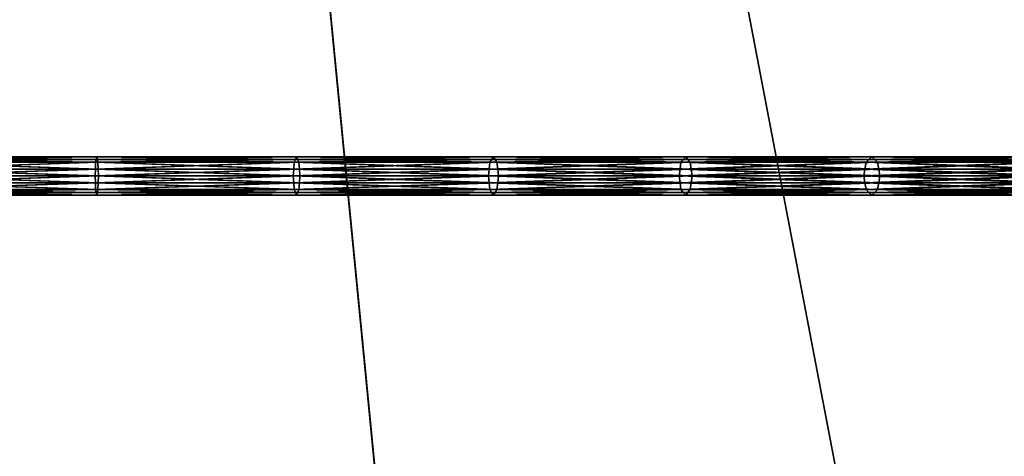
# Model space of a CAD drawing. Extents: x -57 to 57, y -4 to 105.
# Drawn here: x 2 to 14, y 36 to 42 of the extents above; entities that cross this region are included whole.
import ezdxf

# ---------------------------------------------------------------- set-up
doc = ezdxf.new("R2010")
doc.units = 0
doc.header["$MEASUREMENT"] = 0
doc.layers.add('10', color=7, linetype='CONTINUOUS')

msp = doc.modelspace()

# ---------------------------------------------------------------- linework, layer by layer
at = {"layer": '10', "color": 15, "linetype": 'Continuous', "extrusion": (0, 1, 0)}
msp.add_circle((0, 0, 40), 30, dxfattribs=at)

# ---------------------------------------------------------------- meshes
at = {"layer": '10', "color": 135}
mesh = msp.add_polyface(dxfattribs=at)
corners = [(0, 100), (-50, 0), (0, 0), (0, 100), (-49.039, 0, 9.755), (0, 0), (0, 100), (-46.194, 0, 19.134), (0, 0), (0, 100), (-41.573, 0, 27.779), (0, 0), (0, 100), (-35.355, 0, 35.355), (0, 0), (0, 100), (-27.778, 0, 41.574), (0, 0), (0, 100), (-19.134, 0, 46.194), (0, 0), (0, 100), (-9.754, 0, 49.039), (0, 0), (0, 100), (0, 0, 50), (0, 0), (0, 100), (9.755, 0, 49.039), (0, 0), (0, 100), (19.134, 0, 46.194), (0, 0), (0, 100), (27.779, 0, 41.573), (0, 0), (0, 100), (35.355, 0, 35.355), (0, 0), (0, 100), (41.574, 0, 27.778), (0, 0), (0, 100), (46.194, 0, 19.134), (0, 0), (0, 100), (49.039, 0, 9.754), (0, 0), (0, 100), (50, 0), (0, 0), (0, 100), (49.039, 0, -9.755), (0, 0), (0, 100), (46.194, 0, -19.134), (0, 0), (0, 100), (41.573, 0, -27.779), (0, 0), (0, 100), (35.355, 0, -35.355), (0, 0), (0, 100), (27.778, 0, -41.574), (0, 0), (0, 100), (19.134, 0, -46.194), (0, 0), (0, 100), (9.754, 0, -49.039), (0, 0), (0, 100), (0, 0, -50), (0, 0), (0, 100), (-9.755, 0, -49.039), (0, 0), (0, 100), (-19.134, 0, -46.194), (0, 0), (0, 100), (-27.779, 0, -41.573), (0, 0), (0, 100), (-35.355, 0, -35.355), (0, 0), (0, 100), (-41.574, 0, -27.778), (0, 0), (0, 100), (-46.194, 0, -19.134), (0, 0), (0, 100), (-49.039, 0, -9.754), (0, 0), (0, 100), (-50, 0), (0, 0)]
mesh.append_faces([[corners[k] for k in face] for face in [(0, 4, 1), (1, 5, 2), (3, 7, 4), (4, 8, 5), (6, 10, 7), (7, 11, 8), (9, 13, 10), (10, 14, 11), (12, 16, 13), (13, 17, 14), (15, 19, 16), (16, 20, 17), (18, 22, 19), (19, 23, 20), (21, 25, 22), (22, 26, 23), (24, 28, 25), (25, 29, 26), (27, 31, 28), (28, 32, 29), (30, 34, 31), (31, 35, 32), (33, 37, 34), (34, 38, 35), (36, 40, 37), (37, 41, 38), (39, 43, 40), (40, 44, 41), (42, 46, 43), (43, 47, 44), (45, 49, 46), (46, 50, 47), (48, 52, 49), (49, 53, 50), (51, 55, 52), (52, 56, 53), (54, 58, 55), (55, 59, 56), (57, 61, 58), (58, 62, 59), (60, 64, 61), (61, 65, 62), (63, 67, 64), (64, 68, 65), (66, 70, 67), (67, 71, 68), (69, 73, 70), (70, 74, 71), (72, 76, 73), (73, 77, 74), (75, 79, 76), (76, 80, 77), (78, 82, 79), (79, 83, 80), (81, 85, 82), (82, 86, 83), (84, 88, 85), (85, 89, 86), (87, 91, 88), (88, 92, 89), (90, 94, 91), (91, 95, 92), (93, 97, 94), (94, 98, 95)]], dxfattribs={"vtx0": -1, "color": 135})
mesh.append_faces([[corners[k] for k in face] for face in [(0, 3, 4), (1, 4, 5), (3, 6, 7), (4, 7, 8), (6, 9, 10), (7, 10, 11), (9, 12, 13), (10, 13, 14), (12, 15, 16), (13, 16, 17), (15, 18, 19), (16, 19, 20), (18, 21, 22), (19, 22, 23), (21, 24, 25), (22, 25, 26), (24, 27, 28), (25, 28, 29), (27, 30, 31), (28, 31, 32), (30, 33, 34), (31, 34, 35), (33, 36, 37), (34, 37, 38), (36, 39, 40), (37, 40, 41), (39, 42, 43), (40, 43, 44), (42, 45, 46), (43, 46, 47), (45, 48, 49), (46, 49, 50), (48, 51, 52), (49, 52, 53), (51, 54, 55), (52, 55, 56), (54, 57, 58), (55, 58, 59), (57, 60, 61), (58, 61, 62), (60, 63, 64), (61, 64, 65), (63, 66, 67), (64, 67, 68), (66, 69, 70), (67, 70, 71), (69, 72, 73), (70, 73, 74), (72, 75, 76), (73, 76, 77), (75, 78, 79), (76, 79, 80), (78, 81, 82), (79, 82, 83), (81, 84, 85), (82, 85, 86), (84, 87, 88), (85, 88, 89), (87, 90, 91), (88, 91, 92), (90, 93, 94), (91, 94, 95), (93, 96, 97), (94, 97, 98)]], dxfattribs={"vtx2": -1, "color": 135})
at = {"layer": '10', "color": 15}
mesh = msp.add_polyface(dxfattribs=at)
corners = [(2.593, 40, 29.637), (0, 40, 29.75), (0, 39.912, 29.786), (2.596, 39.912, 29.673), (0, 39.823, 29.823), (2.599, 39.823, 29.71), (0, 39.787, 29.912), (2.607, 39.787, 29.798), (0, 39.75, 30), (2.615, 39.75, 29.886), (0, 39.787, 30.088), (2.622, 39.787, 29.974), (0, 39.823, 30.177), (2.63, 39.823, 30.062), (0, 39.912, 30.214), (2.633, 39.912, 30.099), (0, 40, 30.25), (2.636, 40, 30.135), (0, 40.088, 30.214), (2.633, 40.088, 30.099), (0, 40.177, 30.177), (2.63, 40.177, 30.062), (0, 40.213, 30.088), (2.622, 40.213, 29.974), (0, 40.25, 30), (2.615, 40.25, 29.886), (0, 40.213, 29.912), (2.607, 40.213, 29.798), (0, 40.177, 29.823), (2.599, 40.177, 29.71), (0, 40.088, 29.786), (2.596, 40.088, 29.673), (0, 40, 29.75), (2.593, 40, 29.637), (0, 40, -29.75), (2.593, 40, -29.637), (2.596, 39.912, -29.673), (0, 39.912, -29.786), (2.599, 39.823, -29.71), (0, 39.823, -29.823), (2.607, 39.787, -29.798), (0, 39.787, -29.912), (2.615, 39.75, -29.886), (0, 39.75, -30), (2.622, 39.787, -29.974), (0, 39.787, -30.088), (2.63, 39.823, -30.062), (0, 39.823, -30.177), (2.633, 39.912, -30.099), (0, 39.912, -30.214), (2.636, 40, -30.135), (0, 40, -30.25), (2.633, 40.088, -30.099), (0, 40.088, -30.214), (2.63, 40.177, -30.062), (0, 40.177, -30.177), (2.622, 40.213, -29.974), (0, 40.213, -30.088), (2.615, 40.25, -29.886), (0, 40.25, -30), (2.607, 40.213, -29.798), (0, 40.213, -29.912), (2.599, 40.177, -29.71), (0, 40.177, -29.823), (2.596, 40.088, -29.673), (0, 40.088, -29.786), (2.593, 40, -29.637), (0, 40, -29.75)]
mesh.append_faces([[corners[k] for k in face] for face in [(0, 2, 3), (31, 32, 33), (34, 36, 37), (37, 38, 39), (39, 40, 41), (41, 42, 43), (43, 44, 45), (45, 46, 47), (47, 48, 49), (49, 50, 51), (51, 52, 53), (53, 54, 55), (55, 56, 57), (57, 58, 59), (59, 60, 61), (61, 62, 63), (63, 64, 65), (65, 66, 67)]], dxfattribs={"vtx0": -1, "color": 15})
mesh.append_faces([[corners[k] for k in face] for face in [(0, 1, 2), (3, 2, 4), (5, 4, 6), (7, 6, 8), (9, 8, 10), (11, 10, 12), (13, 12, 14), (15, 14, 16), (17, 16, 18), (19, 18, 20), (21, 20, 22), (23, 22, 24), (25, 24, 26), (27, 26, 28), (29, 28, 30), (31, 30, 32), (34, 35, 36), (65, 64, 66)]], dxfattribs={"vtx2": -1, "color": 15})
mesh = msp.add_polyface(dxfattribs=at)
corners = [(5.166, 40, 29.298), (2.593, 40, 29.637), (2.596, 39.912, 29.673), (5.172, 39.912, 29.334), (2.599, 39.823, 29.71), (5.179, 40.177, 29.37), (2.599, 40.177, 29.71), (2.596, 40.088, 29.673), (5.172, 40.088, 29.334), (2.593, 40, 29.637), (0, 39.823, 29.823), (0, 39.787, 29.912), (2.607, 39.787, 29.798), (0, 39.75, 30), (2.615, 39.75, 29.886), (0, 39.787, 30.088), (2.622, 39.787, 29.974), (0, 39.823, 30.177), (2.63, 39.823, 30.062), (0, 39.912, 30.214), (2.633, 39.912, 30.099), (0, 40, 30.25), (2.636, 40, 30.135), (0, 40.088, 30.214), (2.633, 40.088, 30.099), (0, 40.177, 30.177), (2.63, 40.177, 30.062), (0, 40.213, 30.088), (2.622, 40.213, 29.974), (0, 40.25, 30), (2.615, 40.25, 29.886), (0, 40.213, 29.912), (2.607, 40.213, 29.798), (0, 40.177, 29.823), (0, 40.088, 29.786), (0, 39.912, -29.786), (2.596, 39.912, -29.673), (2.599, 39.823, -29.71), (0, 39.823, -29.823), (2.607, 39.787, -29.798), (0, 39.787, -29.912), (2.615, 39.75, -29.886), (0, 39.75, -30), (2.622, 39.787, -29.974), (0, 39.787, -30.088), (2.63, 39.823, -30.062), (0, 39.823, -30.177), (2.633, 39.912, -30.099), (0, 39.912, -30.214), (2.636, 40, -30.135), (0, 40, -30.25), (2.633, 40.088, -30.099), (0, 40.088, -30.214), (2.63, 40.177, -30.062), (0, 40.177, -30.177), (2.622, 40.213, -29.974), (0, 40.213, -30.088), (2.615, 40.25, -29.886), (0, 40.25, -30), (2.607, 40.213, -29.798), (0, 40.213, -29.912), (2.599, 40.177, -29.71), (0, 40.177, -29.823), (2.596, 40.088, -29.673), (2.593, 40, -29.637), (5.172, 39.912, -29.334), (5.179, 39.823, -29.37), (5.172, 40.088, -29.334), (5.166, 40, -29.298), (2.593, 40, -29.637)]
mesh.append_faces([[corners[k] for k in face] for face in [(2, 10, 4), (4, 11, 12), (12, 13, 14), (14, 15, 16), (16, 17, 18), (18, 19, 20), (20, 21, 22), (22, 23, 24), (24, 25, 26), (26, 27, 28), (28, 29, 30), (30, 31, 32), (32, 33, 6), (6, 34, 7), (64, 65, 36), (36, 66, 37), (61, 67, 63), (63, 68, 69)]], dxfattribs={"vtx0": -1, "color": 15})
mesh.append_faces([[corners[k] for k in face] for face in [(0, 1, 2), (3, 2, 4), (5, 6, 7), (8, 7, 9), (35, 36, 37), (38, 37, 39), (40, 39, 41), (42, 41, 43), (44, 43, 45), (46, 45, 47), (48, 47, 49), (50, 49, 51), (52, 51, 53), (54, 53, 55), (56, 55, 57), (58, 57, 59), (60, 59, 61), (62, 61, 63)]], dxfattribs={"vtx2": -1, "color": 15})
mesh = msp.add_polyface(dxfattribs=at)
corners = [(5.166, 40, 29.298), (2.596, 39.912, 29.673), (5.172, 39.912, 29.334), (2.599, 39.823, 29.71), (5.179, 39.823, 29.37), (2.607, 39.787, 29.798), (5.194, 39.787, 29.457), (2.615, 39.75, 29.886), (5.209, 39.75, 29.544), (2.622, 39.787, 29.974), (5.225, 39.787, 29.631), (2.63, 39.823, 30.062), (5.24, 39.823, 29.718), (2.633, 39.912, 30.099), (5.247, 39.912, 29.755), (2.636, 40, 30.135), (5.253, 40, 29.791), (2.633, 40.088, 30.099), (5.247, 40.088, 29.755), (2.63, 40.177, 30.062), (5.24, 40.177, 29.718), (2.622, 40.213, 29.974), (5.225, 40.213, 29.631), (2.615, 40.25, 29.886), (5.209, 40.25, 29.544), (2.607, 40.213, 29.798), (5.194, 40.213, 29.457), (2.599, 40.177, 29.71), (5.179, 40.177, 29.37), (2.596, 40.088, 29.673), (5.172, 40.088, 29.334), (2.593, 40, 29.637), (5.166, 40, 29.298), (2.593, 40, -29.637), (5.166, 40, -29.298), (5.172, 39.912, -29.334), (2.596, 39.912, -29.673), (5.179, 39.823, -29.37), (2.599, 39.823, -29.71), (5.194, 39.787, -29.457), (2.607, 39.787, -29.798), (5.209, 39.75, -29.544), (2.615, 39.75, -29.886), (5.225, 39.787, -29.631), (2.622, 39.787, -29.974), (5.24, 39.823, -29.718), (2.63, 39.823, -30.062), (5.247, 39.912, -29.755), (2.633, 39.912, -30.099), (5.253, 40, -29.791), (2.636, 40, -30.135), (5.247, 40.088, -29.755), (2.633, 40.088, -30.099), (5.24, 40.177, -29.718), (2.63, 40.177, -30.062), (5.225, 40.213, -29.631), (2.622, 40.213, -29.974), (5.209, 40.25, -29.544), (2.615, 40.25, -29.886), (5.194, 40.213, -29.457), (2.607, 40.213, -29.798), (5.179, 40.177, -29.37), (2.599, 40.177, -29.71), (5.172, 40.088, -29.334), (2.596, 40.088, -29.673), (5.166, 40, -29.298)]
mesh.append_faces([[corners[k] for k in face] for face in [(0, 1, 2), (2, 3, 4), (4, 5, 6), (26, 27, 28), (28, 29, 30), (30, 31, 32), (38, 39, 40), (40, 41, 42), (42, 43, 44), (44, 45, 46), (46, 47, 48), (48, 49, 50), (50, 51, 52), (52, 53, 54), (54, 55, 56), (56, 57, 58), (58, 59, 60), (60, 61, 62)]], dxfattribs={"vtx0": -1, "color": 15})
mesh.append_faces([[corners[k] for k in face] for face in [(4, 3, 5), (6, 5, 7), (8, 7, 9), (10, 9, 11), (12, 11, 13), (14, 13, 15), (16, 15, 17), (18, 17, 19), (20, 19, 21), (22, 21, 23), (24, 23, 25), (26, 25, 27), (33, 34, 35), (36, 35, 37), (38, 37, 39), (60, 59, 61), (62, 61, 63), (64, 63, 65)]], dxfattribs={"vtx2": -1, "color": 15})
mesh = msp.add_polyface(dxfattribs=at)
corners = [(7.7, 40, 28.736), (5.166, 40, 29.298), (5.172, 39.912, 29.334), (7.709, 39.912, 28.771), (5.179, 39.823, 29.37), (7.719, 39.823, 28.807), (5.194, 39.787, 29.457), (7.742, 39.787, 28.892), (5.209, 39.75, 29.544), (7.765, 40.25, 28.978), (5.209, 40.25, 29.544), (5.194, 40.213, 29.457), (7.742, 40.213, 28.892), (5.179, 40.177, 29.37), (7.719, 40.177, 28.807), (5.172, 40.088, 29.334), (7.709, 40.088, 28.771), (5.166, 40, 29.298), (2.615, 39.75, 29.886), (2.622, 39.787, 29.974), (5.225, 39.787, 29.631), (2.63, 39.823, 30.062), (5.24, 39.823, 29.718), (2.633, 39.912, 30.099), (5.247, 39.912, 29.755), (2.636, 40, 30.135), (5.253, 40, 29.791), (2.633, 40.088, 30.099), (5.247, 40.088, 29.755), (2.63, 40.177, 30.062), (5.24, 40.177, 29.718), (2.622, 40.213, 29.974), (5.225, 40.213, 29.631), (2.615, 40.25, 29.886), (2.607, 40.213, 29.798), (2.607, 39.787, -29.798), (5.194, 39.787, -29.457), (5.209, 39.75, -29.544), (2.615, 39.75, -29.886), (5.225, 39.787, -29.631), (2.622, 39.787, -29.974), (5.24, 39.823, -29.718), (2.63, 39.823, -30.062), (5.247, 39.912, -29.755), (2.633, 39.912, -30.099), (5.253, 40, -29.791), (2.636, 40, -30.135), (5.247, 40.088, -29.755), (2.633, 40.088, -30.099), (5.24, 40.177, -29.718), (2.63, 40.177, -30.062), (5.225, 40.213, -29.631), (2.622, 40.213, -29.974), (5.209, 40.25, -29.544), (2.615, 40.25, -29.886), (5.194, 40.213, -29.457), (5.166, 40, -29.298), (7.709, 39.912, -28.771), (5.172, 39.912, -29.334), (7.719, 39.823, -28.807), (5.179, 39.823, -29.37), (7.742, 39.787, -28.892), (7.765, 39.75, -28.978), (7.742, 40.213, -28.892), (7.719, 40.177, -28.807), (5.179, 40.177, -29.37), (7.709, 40.088, -28.771), (5.172, 40.088, -29.334), (7.7, 40, -28.736), (5.166, 40, -29.298)]
mesh.append_faces([[corners[k] for k in face] for face in [(6, 18, 8), (8, 19, 20), (20, 21, 22), (22, 23, 24), (24, 25, 26), (26, 27, 28), (28, 29, 30), (30, 31, 32), (32, 33, 10), (10, 34, 11), (56, 57, 58), (58, 59, 60), (60, 61, 36), (36, 62, 37), (53, 63, 55), (55, 64, 65), (65, 66, 67), (67, 68, 69)]], dxfattribs={"vtx0": -1, "color": 15})
mesh.append_faces([[corners[k] for k in face] for face in [(0, 1, 2), (3, 2, 4), (5, 4, 6), (7, 6, 8), (9, 10, 11), (12, 11, 13), (14, 13, 15), (16, 15, 17), (35, 36, 37), (38, 37, 39), (40, 39, 41), (42, 41, 43), (44, 43, 45), (46, 45, 47), (48, 47, 49), (50, 49, 51), (52, 51, 53), (54, 53, 55)]], dxfattribs={"vtx2": -1, "color": 15})
mesh = msp.add_polyface(dxfattribs=at)
corners = [(7.7, 40, 28.736), (5.172, 39.912, 29.334), (7.709, 39.912, 28.771), (5.179, 39.823, 29.37), (7.719, 39.823, 28.807), (5.194, 39.787, 29.457), (7.742, 39.787, 28.892), (5.209, 39.75, 29.544), (7.765, 39.75, 28.978), (5.225, 39.787, 29.631), (7.787, 39.787, 29.063), (5.24, 39.823, 29.718), (7.81, 39.823, 29.149), (5.247, 39.912, 29.755), (7.82, 39.912, 29.184), (5.253, 40, 29.791), (7.829, 40, 29.219), (5.247, 40.088, 29.755), (7.82, 40.088, 29.184), (5.24, 40.177, 29.718), (7.81, 40.177, 29.149), (5.225, 40.213, 29.631), (7.787, 40.213, 29.063), (5.209, 40.25, 29.544), (7.765, 40.25, 28.978), (5.194, 40.213, 29.457), (7.742, 40.213, 28.892), (5.179, 40.177, 29.37), (7.719, 40.177, 28.807), (5.172, 40.088, 29.334), (7.709, 40.088, 28.771), (5.166, 40, 29.298), (7.7, 40, 28.736), (5.166, 40, -29.298), (7.7, 40, -28.736), (7.709, 39.912, -28.771), (5.172, 39.912, -29.334), (7.719, 39.823, -28.807), (5.179, 39.823, -29.37), (7.742, 39.787, -28.892), (5.194, 39.787, -29.457), (7.765, 39.75, -28.978), (5.209, 39.75, -29.544), (7.787, 39.787, -29.063), (5.225, 39.787, -29.631), (7.81, 39.823, -29.149), (5.24, 39.823, -29.718), (7.82, 39.912, -29.184), (5.247, 39.912, -29.755), (7.829, 40, -29.219), (5.253, 40, -29.791), (7.82, 40.088, -29.184), (5.247, 40.088, -29.755), (7.81, 40.177, -29.149), (5.24, 40.177, -29.718), (7.787, 40.213, -29.063), (5.225, 40.213, -29.631), (7.765, 40.25, -28.978), (5.209, 40.25, -29.544), (7.742, 40.213, -28.892), (5.194, 40.213, -29.457), (7.719, 40.177, -28.807), (5.179, 40.177, -29.37), (7.709, 40.088, -28.771), (5.172, 40.088, -29.334), (7.7, 40, -28.736)]
mesh.append_faces([[corners[k] for k in face] for face in [(0, 1, 2), (2, 3, 4), (4, 5, 6), (6, 7, 8), (8, 9, 10), (22, 23, 24), (24, 25, 26), (26, 27, 28), (28, 29, 30), (30, 31, 32), (42, 43, 44), (44, 45, 46), (46, 47, 48), (48, 49, 50), (50, 51, 52), (52, 53, 54), (54, 55, 56), (56, 57, 58)]], dxfattribs={"vtx0": -1, "color": 15})
mesh.append_faces([[corners[k] for k in face] for face in [(8, 7, 9), (10, 9, 11), (12, 11, 13), (14, 13, 15), (16, 15, 17), (18, 17, 19), (20, 19, 21), (22, 21, 23), (33, 34, 35), (36, 35, 37), (38, 37, 39), (40, 39, 41), (42, 41, 43), (56, 55, 57), (58, 57, 59), (60, 59, 61), (62, 61, 63), (64, 63, 65)]], dxfattribs={"vtx2": -1, "color": 15})
mesh = msp.add_polyface(dxfattribs=at)
corners = [(10.175, 40, 27.956), (7.7, 40, 28.736), (7.709, 39.912, 28.771), (10.188, 39.912, 27.99), (7.719, 39.823, 28.807), (10.2, 39.823, 28.025), (7.742, 39.787, 28.892), (10.23, 39.787, 28.108), (7.765, 39.75, 28.978), (10.261, 39.75, 28.191), (7.787, 39.787, 29.063), (10.291, 39.787, 28.274), (7.81, 39.823, 29.149), (10.321, 40.177, 28.357), (7.81, 40.177, 29.149), (7.787, 40.213, 29.063), (10.291, 40.213, 28.274), (7.765, 40.25, 28.978), (10.261, 40.25, 28.191), (7.742, 40.213, 28.892), (10.23, 40.213, 28.108), (7.719, 40.177, 28.807), (10.2, 40.177, 28.025), (7.709, 40.088, 28.771), (10.188, 40.088, 27.99), (7.7, 40, 28.736), (5.24, 39.823, 29.718), (5.247, 39.912, 29.755), (7.82, 39.912, 29.184), (5.253, 40, 29.791), (7.829, 40, 29.219), (5.247, 40.088, 29.755), (7.82, 40.088, 29.184), (5.24, 40.177, 29.718), (5.225, 40.213, 29.631), (5.225, 39.787, -29.631), (7.787, 39.787, -29.063), (7.81, 39.823, -29.149), (5.24, 39.823, -29.718), (7.82, 39.912, -29.184), (5.247, 39.912, -29.755), (7.829, 40, -29.219), (5.253, 40, -29.791), (7.82, 40.088, -29.184), (5.247, 40.088, -29.755), (7.81, 40.177, -29.149), (5.24, 40.177, -29.718), (7.787, 40.213, -29.063), (7.7, 40, -28.736), (10.188, 39.912, -27.99), (7.709, 39.912, -28.771), (10.2, 39.823, -28.025), (7.719, 39.823, -28.807), (10.23, 39.787, -28.108), (7.742, 39.787, -28.892), (10.261, 39.75, -28.191), (7.765, 39.75, -28.978), (10.291, 39.787, -28.274), (10.321, 39.823, -28.357), (10.291, 40.213, -28.274), (10.261, 40.25, -28.191), (7.765, 40.25, -28.978), (10.23, 40.213, -28.108), (7.742, 40.213, -28.892), (10.2, 40.177, -28.025), (7.719, 40.177, -28.807), (10.188, 40.088, -27.99), (7.709, 40.088, -28.771), (10.175, 40, -27.956), (7.7, 40, -28.736)]
mesh.append_faces([[corners[k] for k in face] for face in [(10, 26, 12), (12, 27, 28), (28, 29, 30), (30, 31, 32), (32, 33, 14), (14, 34, 15), (48, 49, 50), (50, 51, 52), (52, 53, 54), (54, 55, 56), (56, 57, 36), (36, 58, 37), (45, 59, 47), (47, 60, 61), (61, 62, 63), (63, 64, 65), (65, 66, 67), (67, 68, 69)]], dxfattribs={"vtx0": -1, "color": 15})
mesh.append_faces([[corners[k] for k in face] for face in [(0, 1, 2), (3, 2, 4), (5, 4, 6), (7, 6, 8), (9, 8, 10), (11, 10, 12), (13, 14, 15), (16, 15, 17), (18, 17, 19), (20, 19, 21), (22, 21, 23), (24, 23, 25), (35, 36, 37), (38, 37, 39), (40, 39, 41), (42, 41, 43), (44, 43, 45), (46, 45, 47)]], dxfattribs={"vtx2": -1, "color": 15})
mesh = msp.add_polyface(dxfattribs=at)
corners = [(10.175, 40, 27.956), (7.709, 39.912, 28.771), (10.188, 39.912, 27.99), (7.719, 39.823, 28.807), (10.2, 39.823, 28.025), (7.742, 39.787, 28.892), (10.23, 39.787, 28.108), (7.765, 39.75, 28.978), (10.261, 39.75, 28.191), (7.787, 39.787, 29.063), (10.291, 39.787, 28.274), (7.81, 39.823, 29.149), (10.321, 39.823, 28.357), (7.82, 39.912, 29.184), (10.334, 39.912, 28.391), (7.829, 40, 29.219), (10.346, 40, 28.426), (7.82, 40.088, 29.184), (10.334, 40.088, 28.391), (7.81, 40.177, 29.149), (10.321, 40.177, 28.357), (7.787, 40.213, 29.063), (10.291, 40.213, 28.274), (7.765, 40.25, 28.978), (10.261, 40.25, 28.191), (7.742, 40.213, 28.892), (10.23, 40.213, 28.108), (7.719, 40.177, 28.807), (10.2, 40.177, 28.025), (7.709, 40.088, 28.771), (10.188, 40.088, 27.99), (7.7, 40, 28.736), (10.175, 40, 27.956), (7.7, 40, -28.736), (10.175, 40, -27.956), (10.188, 39.912, -27.99), (7.709, 39.912, -28.771), (10.2, 39.823, -28.025), (7.719, 39.823, -28.807), (10.23, 39.787, -28.108), (7.742, 39.787, -28.892), (10.261, 39.75, -28.191), (7.765, 39.75, -28.978), (10.291, 39.787, -28.274), (7.787, 39.787, -29.063), (10.321, 39.823, -28.357), (7.81, 39.823, -29.149), (10.334, 39.912, -28.391), (7.82, 39.912, -29.184), (10.346, 40, -28.426), (7.829, 40, -29.219), (10.334, 40.088, -28.391), (7.82, 40.088, -29.184), (10.321, 40.177, -28.357), (7.81, 40.177, -29.149), (10.291, 40.213, -28.274), (7.787, 40.213, -29.063), (10.261, 40.25, -28.191), (7.765, 40.25, -28.978), (10.23, 40.213, -28.108), (7.742, 40.213, -28.892), (10.2, 40.177, -28.025), (7.719, 40.177, -28.807), (10.188, 40.088, -27.99), (7.709, 40.088, -28.771), (10.175, 40, -27.956)]
mesh.append_faces([[corners[k] for k in face] for face in [(0, 1, 2), (2, 3, 4), (4, 5, 6), (6, 7, 8), (8, 9, 10), (10, 11, 12), (12, 13, 14), (18, 19, 20), (20, 21, 22), (22, 23, 24), (24, 25, 26), (26, 27, 28), (28, 29, 30), (30, 31, 32), (46, 47, 48), (48, 49, 50), (50, 51, 52), (52, 53, 54)]], dxfattribs={"vtx0": -1, "color": 15})
mesh.append_faces([[corners[k] for k in face] for face in [(12, 11, 13), (14, 13, 15), (16, 15, 17), (18, 17, 19), (33, 34, 35), (36, 35, 37), (38, 37, 39), (40, 39, 41), (42, 41, 43), (44, 43, 45), (46, 45, 47), (52, 51, 53), (54, 53, 55), (56, 55, 57), (58, 57, 59), (60, 59, 61), (62, 61, 63), (64, 63, 65)]], dxfattribs={"vtx2": -1, "color": 15})
mesh = msp.add_polyface(dxfattribs=at)
corners = [(12.573, 40, 26.962), (10.175, 40, 27.956), (10.188, 39.912, 27.99), (12.588, 39.912, 26.996), (10.2, 39.823, 28.025), (12.604, 39.823, 27.029), (10.23, 39.787, 28.108), (12.641, 39.787, 27.109), (10.261, 39.75, 28.191), (12.679, 39.75, 27.189), (10.291, 39.787, 28.274), (12.716, 39.787, 27.269), (10.321, 39.823, 28.357), (12.753, 39.823, 27.35), (10.334, 39.912, 28.391), (12.769, 39.912, 27.383), (10.346, 40, 28.426), (12.784, 40, 27.416), (10.334, 40.088, 28.391), (12.769, 40.088, 27.383), (10.321, 40.177, 28.357), (12.753, 40.177, 27.35), (10.291, 40.213, 28.274), (12.716, 40.213, 27.269), (10.261, 40.25, 28.191), (12.679, 40.25, 27.189), (10.23, 40.213, 28.108), (12.641, 40.213, 27.109), (10.2, 40.177, 28.025), (12.604, 40.177, 27.029), (10.188, 40.088, 27.99), (12.588, 40.088, 26.996), (10.175, 40, 27.956), (7.829, 40, 29.219), (7.82, 40.088, 29.184), (7.82, 39.912, -29.184), (10.334, 39.912, -28.391), (10.346, 40, -28.426), (7.829, 40, -29.219), (10.334, 40.088, -28.391), (10.175, 40, -27.956), (12.588, 39.912, -26.996), (10.188, 39.912, -27.99), (12.604, 39.823, -27.029), (10.2, 39.823, -28.025), (12.641, 39.787, -27.109), (10.23, 39.787, -28.108), (12.679, 39.75, -27.189), (10.261, 39.75, -28.191), (12.716, 39.787, -27.269), (10.291, 39.787, -28.274), (12.753, 39.823, -27.35), (10.321, 39.823, -28.357), (12.769, 39.912, -27.383), (12.784, 40, -27.416), (12.769, 40.088, -27.383), (12.753, 40.177, -27.35), (10.321, 40.177, -28.357), (12.716, 40.213, -27.269), (10.291, 40.213, -28.274), (12.679, 40.25, -27.189), (10.261, 40.25, -28.191), (12.641, 40.213, -27.109), (10.23, 40.213, -28.108), (12.604, 40.177, -27.029), (10.2, 40.177, -28.025), (12.588, 40.088, -26.996), (10.188, 40.088, -27.99), (12.573, 40, -26.962), (10.175, 40, -27.956)]
mesh.append_faces([[corners[k] for k in face] for face in [(14, 33, 16), (16, 34, 18), (40, 41, 42), (42, 43, 44), (44, 45, 46), (46, 47, 48), (48, 49, 50), (50, 51, 52), (52, 53, 36), (36, 54, 37), (37, 55, 39), (39, 56, 57), (57, 58, 59), (59, 60, 61), (61, 62, 63), (63, 64, 65), (65, 66, 67), (67, 68, 69)]], dxfattribs={"vtx0": -1, "color": 15})
mesh.append_faces([[corners[k] for k in face] for face in [(0, 1, 2), (3, 2, 4), (5, 4, 6), (7, 6, 8), (9, 8, 10), (11, 10, 12), (13, 12, 14), (15, 14, 16), (17, 16, 18), (19, 18, 20), (21, 20, 22), (23, 22, 24), (25, 24, 26), (27, 26, 28), (29, 28, 30), (31, 30, 32), (35, 36, 37), (38, 37, 39)]], dxfattribs={"vtx2": -1, "color": 15})
mesh = msp.add_polyface(dxfattribs=at)
corners = [(14.875, 40, 25.764), (12.573, 40, 26.962), (12.588, 39.912, 26.996), (14.893, 40.088, 25.796), (12.588, 40.088, 26.996), (12.573, 40, 26.962), (10.188, 39.912, 27.99), (10.2, 39.823, 28.025), (12.604, 39.823, 27.029), (10.23, 39.787, 28.108), (12.641, 39.787, 27.109), (10.261, 39.75, 28.191), (12.679, 39.75, 27.189), (10.291, 39.787, 28.274), (12.716, 39.787, 27.269), (10.321, 39.823, 28.357), (12.753, 39.823, 27.35), (10.334, 39.912, 28.391), (12.769, 39.912, 27.383), (10.346, 40, 28.426), (12.784, 40, 27.416), (10.334, 40.088, 28.391), (12.769, 40.088, 27.383), (10.321, 40.177, 28.357), (12.753, 40.177, 27.35), (10.291, 40.213, 28.274), (12.716, 40.213, 27.269), (10.261, 40.25, 28.191), (12.679, 40.25, 27.189), (10.23, 40.213, 28.108), (12.641, 40.213, 27.109), (10.2, 40.177, 28.025), (12.604, 40.177, 27.029), (10.188, 40.088, 27.99), (10.175, 40, 27.956), (10.175, 40, -27.956), (12.573, 40, -26.962), (12.588, 39.912, -26.996), (10.188, 39.912, -27.99), (12.604, 39.823, -27.029), (10.2, 39.823, -28.025), (12.641, 39.787, -27.109), (10.23, 39.787, -28.108), (12.679, 39.75, -27.189), (10.261, 39.75, -28.191), (12.716, 39.787, -27.269), (10.291, 39.787, -28.274), (12.753, 39.823, -27.35), (10.321, 39.823, -28.357), (12.769, 39.912, -27.383), (10.334, 39.912, -28.391), (12.784, 40, -27.416), (10.346, 40, -28.426), (12.769, 40.088, -27.383), (10.334, 40.088, -28.391), (12.753, 40.177, -27.35), (10.321, 40.177, -28.357), (12.716, 40.213, -27.269), (10.291, 40.213, -28.274), (12.679, 40.25, -27.189), (10.261, 40.25, -28.191), (12.641, 40.213, -27.109), (10.23, 40.213, -28.108), (12.604, 40.177, -27.029), (10.2, 40.177, -28.025), (12.588, 40.088, -26.996), (10.188, 40.088, -27.99), (12.573, 40, -26.962), (14.893, 39.912, -25.796), (14.875, 40, -25.764)]
mesh.append_faces([[corners[k] for k in face] for face in [(1, 6, 2), (2, 7, 8), (8, 9, 10), (10, 11, 12), (12, 13, 14), (14, 15, 16), (16, 17, 18), (18, 19, 20), (20, 21, 22), (22, 23, 24), (24, 25, 26), (26, 27, 28), (28, 29, 30), (30, 31, 32), (32, 33, 4), (4, 34, 5), (36, 68, 37), (65, 69, 67)]], dxfattribs={"vtx0": -1, "color": 15})
mesh.append_faces([[corners[k] for k in face] for face in [(0, 1, 2), (3, 4, 5), (35, 36, 37), (38, 37, 39), (40, 39, 41), (42, 41, 43), (44, 43, 45), (46, 45, 47), (48, 47, 49), (50, 49, 51), (52, 51, 53), (54, 53, 55), (56, 55, 57), (58, 57, 59), (60, 59, 61), (62, 61, 63), (64, 63, 65), (66, 65, 67)]], dxfattribs={"vtx2": -1, "color": 15})
mesh = msp.add_polyface(dxfattribs=at)
corners = [(14.875, 40, 25.764), (12.588, 39.912, 26.996), (14.893, 39.912, 25.796), (12.604, 39.823, 27.029), (14.912, 39.823, 25.828), (12.641, 39.787, 27.109), (14.956, 39.787, 25.904), (12.679, 39.75, 27.189), (15, 39.75, 25.981), (12.716, 39.787, 27.269), (15.044, 39.787, 26.057), (12.753, 39.823, 27.35), (15.088, 39.823, 26.134), (12.769, 39.912, 27.383), (15.107, 39.912, 26.166), (12.784, 40, 27.416), (15.125, 40, 26.197), (12.769, 40.088, 27.383), (15.107, 40.088, 26.166), (12.753, 40.177, 27.35), (15.088, 40.177, 26.134), (12.716, 40.213, 27.269), (15.044, 40.213, 26.057), (12.679, 40.25, 27.189), (15, 40.25, 25.981), (12.641, 40.213, 27.109), (14.956, 40.213, 25.904), (12.604, 40.177, 27.029), (14.912, 40.177, 25.828), (12.588, 40.088, 26.996), (14.893, 40.088, 25.796), (12.573, 40, 26.962), (14.875, 40, 25.764), (12.573, 40, -26.962), (14.875, 40, -25.764), (14.893, 39.912, -25.796), (12.588, 39.912, -26.996), (14.912, 39.823, -25.828), (12.604, 39.823, -27.029), (14.956, 39.787, -25.904), (12.641, 39.787, -27.109), (15, 39.75, -25.981), (12.679, 39.75, -27.189), (15.044, 39.787, -26.057), (12.716, 39.787, -27.269), (15.088, 39.823, -26.134), (12.753, 39.823, -27.35), (15.107, 39.912, -26.166), (12.769, 39.912, -27.383), (15.125, 40, -26.197), (12.784, 40, -27.416), (15.107, 40.088, -26.166), (12.769, 40.088, -27.383), (15.088, 40.177, -26.134), (12.753, 40.177, -27.35), (15.044, 40.213, -26.057), (12.716, 40.213, -27.269), (15, 40.25, -25.981), (12.679, 40.25, -27.189), (14.956, 40.213, -25.904), (12.641, 40.213, -27.109), (14.912, 40.177, -25.828), (12.604, 40.177, -27.029), (14.893, 40.088, -25.796), (12.588, 40.088, -26.996), (14.875, 40, -25.764)]
mesh.append_faces([[corners[k] for k in face] for face in [(0, 1, 2), (2, 3, 4), (28, 29, 30), (30, 31, 32), (36, 37, 38), (38, 39, 40), (40, 41, 42), (42, 43, 44), (44, 45, 46), (46, 47, 48), (48, 49, 50), (50, 51, 52), (52, 53, 54), (54, 55, 56), (56, 57, 58), (58, 59, 60), (60, 61, 62), (62, 63, 64)]], dxfattribs={"vtx0": -1, "color": 15})
mesh.append_faces([[corners[k] for k in face] for face in [(2, 1, 3), (4, 3, 5), (6, 5, 7), (8, 7, 9), (10, 9, 11), (12, 11, 13), (14, 13, 15), (16, 15, 17), (18, 17, 19), (20, 19, 21), (22, 21, 23), (24, 23, 25), (26, 25, 27), (28, 27, 29), (33, 34, 35), (36, 35, 37), (62, 61, 63), (64, 63, 65)]], dxfattribs={"vtx2": -1, "color": 15})
mesh = msp.add_polyface(dxfattribs=at)
corners = [(17.064, 40, 24.37), (14.875, 40, 25.764), (14.893, 39.912, 25.796), (17.085, 39.912, 24.4), (14.912, 39.823, 25.828), (17.106, 39.823, 24.43), (14.956, 39.787, 25.904), (17.157, 40.213, 24.502), (14.956, 40.213, 25.904), (14.912, 40.177, 25.828), (17.106, 40.177, 24.43), (14.893, 40.088, 25.796), (17.085, 40.088, 24.4), (14.875, 40, 25.764), (12.641, 39.787, 27.109), (12.679, 39.75, 27.189), (15, 39.75, 25.981), (12.716, 39.787, 27.269), (15.044, 39.787, 26.057), (12.753, 39.823, 27.35), (15.088, 39.823, 26.134), (12.769, 39.912, 27.383), (15.107, 39.912, 26.166), (12.784, 40, 27.416), (15.125, 40, 26.197), (12.769, 40.088, 27.383), (15.107, 40.088, 26.166), (12.753, 40.177, 27.35), (15.088, 40.177, 26.134), (12.716, 40.213, 27.269), (15.044, 40.213, 26.057), (12.679, 40.25, 27.189), (15, 40.25, 25.981), (12.641, 40.213, 27.109), (12.604, 40.177, 27.029), (12.604, 39.823, -27.029), (14.912, 39.823, -25.828), (14.956, 39.787, -25.904), (12.641, 39.787, -27.109), (15, 39.75, -25.981), (12.679, 39.75, -27.189), (15.044, 39.787, -26.057), (12.716, 39.787, -27.269), (15.088, 39.823, -26.134), (12.753, 39.823, -27.35), (15.107, 39.912, -26.166), (12.769, 39.912, -27.383), (15.125, 40, -26.197), (12.784, 40, -27.416), (15.107, 40.088, -26.166), (12.769, 40.088, -27.383), (15.088, 40.177, -26.134), (12.753, 40.177, -27.35), (15.044, 40.213, -26.057), (12.716, 40.213, -27.269), (15, 40.25, -25.981), (12.679, 40.25, -27.189), (14.956, 40.213, -25.904), (12.641, 40.213, -27.109), (14.912, 40.177, -25.828), (14.875, 40, -25.764), (17.085, 39.912, -24.4), (14.893, 39.912, -25.796), (17.106, 39.823, -24.43), (17.157, 39.787, -24.502), (17.106, 40.177, -24.43), (17.085, 40.088, -24.4), (14.893, 40.088, -25.796), (17.064, 40, -24.37), (14.875, 40, -25.764)]
mesh.append_faces([[corners[k] for k in face] for face in [(4, 14, 6), (6, 15, 16), (16, 17, 18), (18, 19, 20), (20, 21, 22), (22, 23, 24), (24, 25, 26), (26, 27, 28), (28, 29, 30), (30, 31, 32), (32, 33, 8), (8, 34, 9), (60, 61, 62), (62, 63, 36), (36, 64, 37), (57, 65, 59), (59, 66, 67), (67, 68, 69)]], dxfattribs={"vtx0": -1, "color": 15})
mesh.append_faces([[corners[k] for k in face] for face in [(0, 1, 2), (3, 2, 4), (5, 4, 6), (7, 8, 9), (10, 9, 11), (12, 11, 13), (35, 36, 37), (38, 37, 39), (40, 39, 41), (42, 41, 43), (44, 43, 45), (46, 45, 47), (48, 47, 49), (50, 49, 51), (52, 51, 53), (54, 53, 55), (56, 55, 57), (58, 57, 59)]], dxfattribs={"vtx2": -1, "color": 15})

doc.saveas('drawing.dxf')
